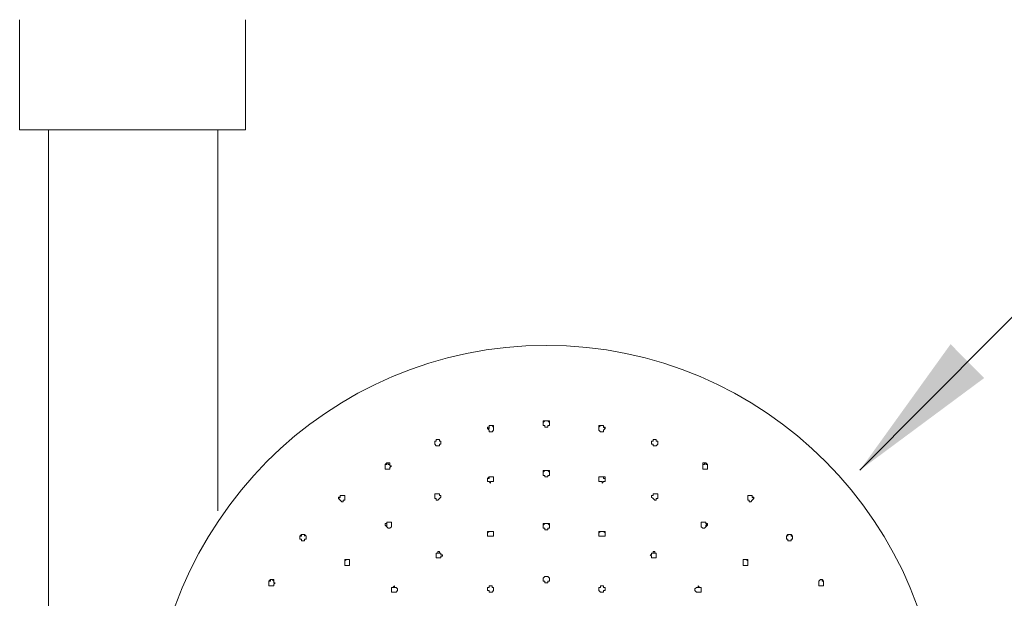
# Model space of a CAD drawing. Units: millimetres. Extents: x -663 to 652, y -973 to 632.
# Drawn here: x 428 to 540, y 57 to 123 of the extents above; entities that cross this region are included whole.
import ezdxf

# ---------------------------------------------------------------- set-up
doc = ezdxf.new("R2010")
doc.units = ezdxf.units.MM
doc.layers.add('Default', color=7, linetype='Continuous', true_color=0x000000)

msp = doc.modelspace()

# ---------------------------------------------------------------- hatches: boundary and pattern name
at = {"layer": 'Default', "true_color": 0x808080, "extrusion": (0, 0, -1)}
msp.add_hatch(color=8, dxfattribs=at).paths.add_polyline_path([(-523.52, 72.05), (-533.87, 86.43), (-537.71, 82.57)], flags=0)

# ---------------------------------------------------------------- linework, layer by layer
at = {"layer": 'Default', "color": 18, "lineweight": 0, "true_color": 0x000000}
for p, q in [((487.35, 77.5), (487.35, 77.68)), ((487.35, 77.68), (487.52, 77.68)), ((487.52, 77.68), (487.35, 77.5)), ((487.52, 77.68), (487.7, 77.68)), ((487.7, 77.68), (487.52, 77.68)), ((487.7, 77.68), (487.88, 77.68)), ((487.88, 77.68), (487.7, 77.68)), ((487.88, 77.68), (488.05, 77.68)), ((488.05, 77.5), (487.88, 77.68)), ((488.05, 77.68), (488.05, 77.5)), ((480.98, 76.79), (480.98, 76.97)), ((480.98, 76.97), (481.16, 76.97)), ((481.16, 76.61), (480.98, 76.79)), ((481.16, 76.79), (480.98, 76.79)), ((480.98, 76.79), (481.16, 76.79)), ((481.16, 76.97), (481.16, 77.15)), ((481.16, 77.15), (481.33, 77.15)), ((481.33, 77.15), (481.16, 77.15)), ((481.16, 77.15), (481.16, 76.97)), ((481.16, 76.97), (481.16, 76.79)), ((481.16, 76.44), (481.16, 76.61)), ((481.33, 77.15), (481.51, 77.15)), ((481.51, 77.15), (481.33, 77.15)), ((481.51, 77.15), (481.68, 77.15)), ((481.68, 76.97), (481.51, 77.15)), ((481.68, 76.61), (481.51, 76.44)), ((481.68, 77.15), (481.68, 76.97)), ((481.68, 76.97), (481.68, 76.79)), ((481.68, 76.79), (481.68, 76.97)), ((481.68, 76.79), (481.68, 76.61)), ((487.35, 77.33), (487.35, 77.5)), ((487.35, 77.5), (487.35, 77.33)), ((487.35, 77.15), (487.35, 77.33)), ((487.52, 77.15), (487.35, 77.15)), ((487.52, 76.97), (487.52, 77.15)), ((487.7, 76.97), (487.52, 76.97)), ((487.88, 76.97), (487.7, 76.97)), ((488.05, 77.15), (487.88, 77.15)), ((487.88, 77.15), (487.88, 76.97)), ((488.05, 77.5), (488.05, 77.33)), ((488.05, 77.33), (488.05, 77.5)), ((488.05, 77.33), (488.05, 77.15)), ((493.72, 76.97), (493.72, 77.15)), ((493.72, 77.15), (493.89, 77.15)), ((493.89, 77.15), (493.72, 76.97)), ((493.72, 76.79), (493.72, 76.97)), ((493.72, 76.97), (493.72, 76.79)), ((493.72, 76.61), (493.72, 76.79)), ((493.89, 76.44), (493.72, 76.61)), ((493.89, 77.15), (494.07, 77.15)), ((494.07, 77.15), (493.89, 77.15)), ((494.07, 77.15), (494.25, 77.15)), ((494.25, 77.15), (494.07, 77.15)), ((494.25, 77.15), (494.25, 76.97)), ((494.25, 76.97), (494.25, 77.15)), ((494.25, 76.97), (494.42, 76.97)), ((494.42, 76.79), (494.25, 76.97)), ((494.42, 76.79), (494.25, 76.61)), ((494.25, 76.61), (494.25, 76.44)), ((494.42, 76.97), (494.42, 76.79)), ((474.96, 75.19), (474.96, 75.37)), ((474.96, 75.37), (475.14, 75.37)), ((475.14, 75.37), (474.96, 75.37)), ((474.96, 75.37), (474.96, 75.19)), ((475.14, 75.37), (475.14, 75.55)), ((475.14, 75.55), (475.32, 75.55)), ((475.32, 75.55), (475.14, 75.55)), ((475.14, 75.55), (475.14, 75.37)), ((475.32, 75.55), (475.49, 75.55)), ((475.49, 75.55), (475.32, 75.55)), ((475.49, 75.55), (475.49, 75.37)), ((475.49, 75.37), (475.49, 75.55)), ((475.49, 75.37), (475.67, 75.37)), ((475.67, 75.37), (475.49, 75.37)), ((475.67, 75.37), (475.67, 75.19)), ((475.67, 75.19), (475.67, 75.37)), ((481.33, 76.44), (481.16, 76.44)), ((481.51, 76.44), (481.33, 76.44)), ((494.07, 76.44), (493.89, 76.44)), ((494.25, 76.44), (494.07, 76.44)), ((499.73, 75.19), (499.73, 75.37)), ((499.73, 75.37), (499.91, 75.37)), ((499.91, 75.37), (499.73, 75.37)), ((499.73, 75.37), (499.73, 75.19)), ((499.91, 75.37), (499.91, 75.55)), ((499.91, 75.55), (500.09, 75.55)), ((500.09, 75.55), (499.91, 75.55)), ((499.91, 75.55), (499.91, 75.37)), ((500.09, 75.55), (500.26, 75.55)), ((500.26, 75.55), (500.09, 75.55)), ((500.26, 75.55), (500.26, 75.37)), ((500.26, 75.37), (500.26, 75.55)), ((500.26, 75.37), (500.44, 75.37)), ((500.44, 75.37), (500.26, 75.37)), ((500.44, 75.37), (500.44, 75.19)), ((500.44, 75.19), (500.44, 75.37)), ((474.96, 75.02), (474.96, 75.19)), ((474.96, 75.19), (474.96, 75.02)), ((475.14, 74.84), (474.96, 75.02)), ((475.32, 74.84), (475.14, 74.84)), ((475.49, 74.84), (475.32, 74.84)), ((475.67, 75.02), (475.49, 75.02)), ((475.49, 75.02), (475.49, 74.84)), ((475.67, 75.19), (475.67, 75.02)), ((499.73, 75.02), (499.73, 75.19)), ((499.91, 75.02), (499.73, 75.02)), ((499.91, 74.84), (499.91, 75.02)), ((500.09, 74.84), (499.91, 74.84)), ((500.26, 74.84), (500.09, 74.84)), ((500.44, 75.02), (500.26, 74.84)), ((500.44, 75.19), (500.44, 75.02)), ((500.44, 75.02), (500.44, 75.19)), ((469.3, 72.7), (469.48, 72.88)), ((469.3, 72.53), (469.3, 72.7)), ((469.48, 72.7), (469.3, 72.7)), ((469.3, 72.7), (469.3, 72.53)), ((469.3, 72.35), (469.3, 72.53)), ((469.3, 72.53), (469.3, 72.35)), ((469.3, 72.17), (469.3, 72.35)), ((469.48, 72.17), (469.3, 72.17)), ((469.48, 72.88), (469.66, 72.88)), ((469.66, 72.88), (469.48, 72.88)), ((469.48, 72.88), (469.48, 72.7)), ((469.66, 72.17), (469.48, 72.17)), ((469.66, 72.88), (469.83, 72.88)), ((469.66, 72.7), (469.66, 72.88)), ((469.83, 72.7), (469.66, 72.7)), ((469.83, 72.17), (469.66, 72.17)), ((469.83, 72.88), (469.83, 72.7)), ((469.83, 72.7), (469.83, 72.53)), ((469.83, 72.53), (470.01, 72.53)), ((470.01, 72.53), (469.83, 72.35)), ((469.83, 72.35), (469.83, 72.17)), ((487.35, 71.82), (487.35, 72)), ((487.35, 72), (487.52, 72)), ((487.52, 72), (487.35, 71.82)), ((487.52, 72), (487.7, 72)), ((487.7, 72), (487.52, 72)), ((487.7, 72), (487.88, 72)), ((487.88, 72), (487.7, 72)), ((487.88, 72), (488.05, 72)), ((488.05, 71.82), (487.88, 72)), ((488.05, 72), (488.05, 71.82)), ((505.57, 72.7), (505.57, 72.88)), ((505.57, 72.88), (505.75, 72.88)), ((505.57, 72.53), (505.57, 72.7)), ((505.75, 72.7), (505.57, 72.7)), ((505.57, 72.35), (505.57, 72.53)), ((505.57, 72.17), (505.57, 72.35)), ((505.75, 72.17), (505.57, 72.17)), ((505.75, 72.88), (505.92, 72.88)), ((505.92, 72.88), (505.75, 72.88)), ((505.75, 72.88), (505.75, 72.7)), ((505.92, 72.17), (505.75, 72.17)), ((505.92, 72.88), (506.1, 72.7)), ((505.92, 72.7), (505.92, 72.88)), ((506.1, 72.7), (505.92, 72.7)), ((506.1, 72.17), (505.92, 72.17)), ((506.1, 72.7), (506.1, 72.53)), ((506.1, 72.53), (506.1, 72.7)), ((506.1, 72.53), (506.1, 72.35)), ((506.1, 72.35), (506.1, 72.53)), ((506.1, 72.35), (506.1, 72.17)), ((480.98, 71.11), (481.16, 71.28)), ((480.98, 70.93), (480.98, 71.11)), ((481.16, 71.11), (480.98, 71.11)), ((480.98, 71.11), (480.98, 70.93)), ((480.98, 70.75), (480.98, 70.93)), ((481.16, 71.28), (481.33, 71.28)), ((481.33, 71.28), (481.16, 71.28)), ((481.16, 71.28), (481.16, 71.11)), ((481.33, 71.28), (481.51, 71.28)), ((481.51, 71.28), (481.33, 71.28)), ((481.51, 71.28), (481.68, 71.28)), ((481.68, 71.28), (481.51, 71.28)), ((481.68, 71.28), (481.68, 71.11)), ((481.68, 71.11), (481.68, 71.28)), ((481.68, 71.11), (481.68, 70.93)), ((481.68, 70.93), (481.68, 70.75)), ((487.35, 71.64), (487.35, 71.82)), ((487.35, 71.82), (487.35, 71.64)), ((487.35, 71.46), (487.35, 71.64)), ((487.52, 71.46), (487.35, 71.46)), ((487.52, 71.28), (487.52, 71.46)), ((487.7, 71.28), (487.52, 71.28)), ((487.88, 71.28), (487.7, 71.28)), ((488.05, 71.46), (487.88, 71.46)), ((487.88, 71.46), (487.88, 71.28)), ((488.05, 71.82), (488.05, 71.64)), ((488.05, 71.64), (488.05, 71.82)), ((488.05, 71.64), (488.05, 71.46)), ((493.72, 71.11), (493.72, 71.28)), ((493.72, 71.28), (493.89, 71.28)), ((493.89, 71.28), (493.72, 71.28)), ((493.72, 71.28), (493.72, 71.11)), ((493.72, 70.93), (493.72, 71.11)), ((493.72, 70.75), (493.72, 70.93)), ((493.89, 71.28), (494.07, 71.28)), ((494.07, 71.28), (493.89, 71.28)), ((494.07, 71.28), (494.25, 71.28)), ((494.25, 71.28), (494.07, 71.28)), ((494.25, 71.28), (494.42, 71.28)), ((494.25, 71.11), (494.25, 71.28)), ((494.42, 71.11), (494.25, 71.11)), ((494.42, 71.28), (494.42, 71.11)), ((494.42, 71.11), (494.42, 70.93)), ((494.42, 70.93), (494.42, 71.11)), ((494.42, 70.93), (494.42, 70.75)), ((481.16, 70.75), (480.98, 70.75)), ((481.33, 70.57), (481.16, 70.75)), ((481.51, 70.75), (481.33, 70.75)), ((481.33, 70.75), (481.33, 70.57)), ((481.68, 70.75), (481.51, 70.75)), ((493.89, 70.75), (493.72, 70.75)), ((494.07, 70.75), (493.89, 70.75)), ((494.25, 70.75), (494.07, 70.57)), ((494.07, 70.57), (494.07, 70.75)), ((494.42, 70.75), (494.25, 70.75)), ((463.99, 68.8), (463.99, 68.97)), ((463.99, 68.97), (464.17, 68.97)), ((464.17, 68.97), (463.99, 68.8)), ((464.17, 68.62), (463.99, 68.8)), ((463.99, 68.8), (464.17, 68.62)), ((464.17, 68.97), (464.17, 69.15)), ((464.17, 69.15), (464.35, 69.15)), ((464.35, 69.15), (464.17, 69.15)), ((464.17, 69.15), (464.17, 68.97)), ((464.35, 68.44), (464.17, 68.62)), ((464.35, 69.15), (464.52, 69.15)), ((464.52, 69.15), (464.35, 69.15)), ((464.52, 69.15), (464.7, 69.15)), ((464.7, 69.15), (464.52, 69.15)), ((464.7, 68.62), (464.52, 68.62)), ((464.52, 68.62), (464.52, 68.44)), ((464.7, 69.15), (464.7, 68.97)), ((464.7, 68.97), (464.7, 69.15)), ((464.7, 68.97), (464.7, 68.8)), ((464.7, 68.8), (464.7, 68.62)), ((474.96, 69.15), (474.96, 69.33)), ((474.96, 69.33), (475.14, 69.33)), ((475.14, 69.33), (474.96, 69.33)), ((474.96, 69.33), (474.96, 69.15)), ((474.96, 68.97), (474.96, 69.15)), ((474.96, 69.15), (474.96, 68.97)), ((474.96, 68.8), (474.96, 68.97)), ((474.96, 68.97), (474.96, 68.8)), ((475.14, 68.8), (474.96, 68.8)), ((475.14, 69.33), (475.32, 69.33)), ((475.32, 69.33), (475.14, 69.33)), ((475.14, 68.62), (475.14, 68.8)), ((475.32, 68.62), (475.14, 68.62)), ((475.32, 69.33), (475.49, 69.33)), ((475.49, 69.33), (475.32, 69.33)), ((475.49, 68.8), (475.32, 68.62)), ((475.49, 69.33), (475.49, 69.15)), ((475.49, 69.15), (475.49, 69.33)), ((475.49, 69.15), (475.67, 69.15)), ((475.67, 69.15), (475.49, 69.15)), ((475.67, 68.97), (475.49, 68.8)), ((475.67, 69.15), (475.67, 68.97)), ((499.73, 68.97), (499.73, 69.15)), ((499.73, 69.15), (499.91, 69.15)), ((499.91, 69.15), (499.73, 69.15)), ((499.91, 68.8), (499.73, 68.97)), ((499.91, 69.15), (499.91, 69.33)), ((499.91, 69.33), (500.09, 69.33)), ((500.09, 69.33), (499.91, 69.33)), ((499.91, 69.33), (499.91, 69.15)), ((500.09, 68.62), (499.91, 68.8)), ((500.09, 69.33), (500.26, 69.33)), ((500.26, 69.33), (500.09, 69.33)), ((500.26, 68.62), (500.09, 68.62)), ((500.26, 69.33), (500.44, 69.33)), ((500.44, 69.33), (500.26, 69.33)), ((500.44, 68.8), (500.26, 68.8)), ((500.26, 68.8), (500.26, 68.62)), ((500.44, 69.33), (500.44, 69.15)), ((500.44, 69.15), (500.44, 69.33)), ((500.44, 69.15), (500.44, 68.97)), ((500.44, 68.97), (500.44, 69.15)), ((500.44, 68.97), (500.44, 68.8)), ((500.44, 68.8), (500.44, 68.97)), ((510.7, 68.97), (510.7, 69.15)), ((510.7, 69.15), (510.88, 69.15)), ((510.88, 69.15), (510.7, 69.15)), ((510.7, 69.15), (510.7, 68.97)), ((510.7, 68.8), (510.7, 68.97)), ((510.7, 68.62), (510.7, 68.8)), ((510.88, 68.62), (510.7, 68.62)), ((510.88, 69.15), (511.05, 69.15)), ((511.05, 69.15), (510.88, 69.15)), ((510.88, 68.44), (510.88, 68.62)), ((511.05, 69.15), (511.23, 69.15)), ((511.23, 69.15), (511.05, 69.15)), ((511.23, 68.62), (511.05, 68.44)), ((511.23, 69.15), (511.23, 68.97)), ((511.23, 68.97), (511.23, 69.15)), ((511.23, 68.97), (511.41, 68.97)), ((511.41, 68.8), (511.23, 68.97)), ((511.41, 68.8), (511.23, 68.62)), ((511.23, 68.62), (511.41, 68.8)), ((511.41, 68.97), (511.41, 68.8)), ((464.52, 68.44), (464.35, 68.44)), ((511.05, 68.44), (510.88, 68.44)), ((469.3, 65.77), (469.3, 65.95)), ((469.3, 65.95), (469.48, 65.95)), ((469.48, 65.6), (469.3, 65.77)), ((469.48, 66.13), (469.66, 66.13)), ((469.48, 65.95), (469.48, 66.13)), ((469.66, 66.13), (469.48, 66.13)), ((469.48, 66.13), (469.48, 65.95)), ((469.48, 65.95), (469.48, 65.77)), ((469.48, 65.77), (469.48, 65.6)), ((469.66, 65.42), (469.48, 65.6)), ((469.66, 66.13), (469.83, 66.13)), ((469.83, 66.13), (469.66, 66.13)), ((469.83, 65.42), (469.66, 65.42)), ((469.83, 66.13), (470.01, 66.13)), ((470.01, 66.13), (469.83, 66.13)), ((470.01, 65.6), (469.83, 65.42)), ((470.01, 66.13), (470.01, 65.95)), ((470.01, 65.95), (470.01, 66.13)), ((470.01, 65.95), (470.01, 65.77)), ((470.01, 65.77), (470.01, 65.6)), ((487.52, 65.95), (487.35, 65.95)), ((487.35, 65.95), (487.35, 65.77)), ((487.35, 65.77), (487.52, 65.95)), ((487.35, 65.77), (487.35, 65.6)), ((487.35, 65.6), (487.35, 65.77)), ((487.35, 65.6), (487.35, 65.42)), ((487.35, 65.42), (487.52, 65.42)), ((487.7, 65.95), (487.52, 65.95)), ((487.52, 65.95), (487.7, 65.95)), ((487.52, 65.42), (487.52, 65.24)), ((487.52, 65.24), (487.7, 65.24)), ((487.88, 65.95), (487.7, 65.95)), ((487.7, 65.95), (487.88, 65.95)), ((487.7, 65.24), (487.88, 65.24)), ((488.05, 65.95), (487.88, 65.95)), ((487.88, 65.95), (488.05, 65.77)), ((487.88, 65.24), (487.88, 65.42)), ((487.88, 65.42), (488.05, 65.42)), ((488.05, 65.77), (488.05, 65.95)), ((488.05, 65.6), (488.05, 65.77)), ((488.05, 65.77), (488.05, 65.6)), ((488.05, 65.42), (488.05, 65.6)), ((505.39, 65.95), (505.39, 66.13)), ((505.39, 66.13), (505.57, 66.13)), ((505.57, 66.13), (505.39, 66.13)), ((505.39, 66.13), (505.39, 65.95)), ((505.39, 65.77), (505.39, 65.95)), ((505.39, 65.6), (505.39, 65.77)), ((505.57, 65.42), (505.39, 65.6)), ((505.57, 66.13), (505.75, 66.13)), ((505.75, 66.13), (505.57, 66.13)), ((505.75, 65.42), (505.57, 65.42)), ((505.75, 66.13), (505.92, 66.13)), ((505.92, 66.13), (505.75, 66.13)), ((505.92, 65.6), (505.75, 65.42)), ((505.92, 66.13), (505.92, 65.95)), ((505.92, 65.95), (505.92, 66.13)), ((505.92, 65.95), (506.1, 65.95)), ((506.1, 65.77), (505.92, 65.95)), ((506.1, 65.77), (505.92, 65.6)), ((505.92, 65.6), (505.92, 65.77)), ((505.92, 65.77), (506.1, 65.77)), ((506.1, 65.95), (506.1, 65.77)), ((459.57, 64.53), (459.75, 64.71)), ((459.57, 64.35), (459.57, 64.53)), ((459.75, 64.53), (459.57, 64.53)), ((459.57, 64.53), (459.57, 64.35)), ((459.57, 64.17), (459.57, 64.35)), ((459.57, 64.35), (459.57, 64.17)), ((459.75, 64.17), (459.57, 64.17)), ((459.57, 64.17), (459.75, 64.17)), ((459.75, 64.71), (459.92, 64.71)), ((459.92, 64.71), (459.75, 64.71)), ((459.75, 64.71), (459.75, 64.53)), ((459.75, 64), (459.75, 64.17)), ((459.75, 64.17), (459.75, 64)), ((459.92, 64.71), (460.1, 64.71)), ((460.1, 64.71), (459.92, 64.71)), ((460.1, 64.71), (460.28, 64.53)), ((460.1, 64.53), (460.1, 64.71)), ((460.28, 64.17), (460.1, 64.17)), ((460.1, 64.17), (460.1, 64)), ((460.28, 64.53), (460.28, 64.35)), ((460.28, 64.35), (460.28, 64.17)), ((481.16, 65.06), (480.98, 65.06)), ((480.98, 65.06), (480.98, 64.88)), ((480.98, 64.88), (481.16, 65.06)), ((480.98, 64.88), (480.98, 64.71)), ((480.98, 64.71), (480.98, 64.88)), ((480.98, 64.71), (480.98, 64.53)), ((480.98, 64.53), (481.16, 64.53)), ((481.33, 65.06), (481.16, 65.06)), ((481.16, 65.06), (481.33, 65.06)), ((481.16, 64.53), (481.33, 64.53)), ((481.51, 65.06), (481.33, 65.06)), ((481.33, 65.06), (481.51, 65.06)), ((481.33, 64.53), (481.51, 64.53)), ((481.68, 65.06), (481.51, 65.06)), ((481.51, 65.06), (481.68, 65.06)), ((481.51, 64.53), (481.68, 64.53)), ((481.68, 64.88), (481.68, 65.06)), ((481.68, 65.06), (481.68, 64.88)), ((481.68, 64.71), (481.68, 64.88)), ((481.68, 64.53), (481.68, 64.71)), ((493.89, 65.06), (493.72, 65.06)), ((493.72, 65.06), (493.72, 64.88)), ((493.72, 64.88), (493.89, 65.06)), ((493.72, 64.88), (493.72, 64.71)), ((493.72, 64.71), (493.72, 64.53)), ((493.72, 64.53), (493.89, 64.53)), ((494.07, 65.06), (493.89, 65.06)), ((493.89, 65.06), (494.07, 65.06)), ((493.89, 64.53), (494.07, 64.53)), ((494.25, 65.06), (494.07, 65.06)), ((494.07, 65.06), (494.25, 65.06)), ((494.07, 64.53), (494.25, 64.53)), ((494.42, 65.06), (494.25, 65.06)), ((494.25, 65.06), (494.42, 64.88)), ((494.25, 64.53), (494.42, 64.53)), ((494.42, 64.88), (494.42, 65.06)), ((494.42, 64.71), (494.42, 64.88)), ((494.42, 64.88), (494.42, 64.71)), ((494.42, 64.53), (494.42, 64.71)), ((515.12, 64.53), (515.3, 64.71)), ((515.12, 64.35), (515.12, 64.53)), ((515.12, 64.17), (515.12, 64.35)), ((515.3, 64.17), (515.12, 64.17)), ((515.3, 64.71), (515.48, 64.71)), ((515.48, 64.71), (515.3, 64.71)), ((515.3, 64.71), (515.3, 64.53)), ((515.3, 64), (515.3, 64.17)), ((515.48, 64.71), (515.65, 64.71)), ((515.65, 64.71), (515.48, 64.71)), ((515.65, 64.71), (515.83, 64.53)), ((515.65, 64.53), (515.65, 64.71)), ((515.83, 64.53), (515.65, 64.53)), ((515.83, 64.17), (515.65, 64.17)), ((515.65, 64.17), (515.65, 64)), ((515.65, 64), (515.65, 64.17)), ((515.65, 64.17), (515.83, 64.17)), ((515.83, 64.53), (515.83, 64.35)), ((515.83, 64.35), (515.83, 64.53)), ((515.83, 64.35), (515.83, 64.17)), ((515.83, 64.17), (515.83, 64.35)), ((459.92, 64), (459.75, 64)), ((460.1, 64), (459.92, 64)), ((515.48, 64), (515.3, 64)), ((515.65, 64), (515.48, 64)), ((464.7, 61.69), (464.7, 61.86)), ((464.7, 61.86), (464.88, 61.86)), ((464.88, 61.86), (464.7, 61.69)), ((464.88, 61.86), (465.06, 61.86)), ((465.06, 61.86), (464.88, 61.86)), ((465.06, 61.86), (465.23, 61.86)), ((465.23, 61.86), (465.06, 61.86)), ((465.23, 61.86), (465.23, 61.69)), ((465.23, 61.69), (465.23, 61.86)), ((475.32, 62.57), (475.14, 62.57)), ((475.14, 62.57), (475.14, 62.4)), ((475.14, 62.4), (475.14, 62.57)), ((475.14, 62.57), (475.32, 62.57)), ((475.14, 62.4), (475.14, 62.22)), ((475.14, 62.22), (475.14, 62.4)), ((475.14, 62.22), (475.14, 62.04)), ((475.14, 62.04), (475.14, 62.22)), ((475.14, 62.04), (475.32, 62.04)), ((475.49, 62.75), (475.32, 62.75)), ((475.32, 62.75), (475.32, 62.57)), ((475.32, 62.57), (475.49, 62.57)), ((475.32, 62.04), (475.49, 62.04)), ((475.49, 62.57), (475.49, 62.75)), ((475.67, 62.57), (475.49, 62.57)), ((475.49, 62.57), (475.67, 62.57)), ((475.49, 62.04), (475.67, 62.04)), ((475.67, 62.4), (475.67, 62.57)), ((475.67, 62.57), (475.67, 62.4)), ((475.85, 62.4), (475.67, 62.4)), ((475.67, 62.04), (475.67, 62.22)), ((475.67, 62.22), (475.85, 62.22)), ((475.85, 62.22), (475.85, 62.4)), ((499.73, 62.4), (499.55, 62.4)), ((499.55, 62.4), (499.73, 62.22)), ((499.91, 62.57), (499.73, 62.57)), ((499.73, 62.57), (499.73, 62.4)), ((499.73, 62.4), (499.73, 62.57)), ((499.73, 62.57), (499.91, 62.57)), ((499.73, 62.22), (499.73, 62.04)), ((499.73, 62.04), (499.91, 62.04)), ((500.09, 62.75), (499.91, 62.75)), ((499.91, 62.75), (499.91, 62.57)), ((499.91, 62.57), (500.09, 62.57)), ((499.91, 62.04), (500.09, 62.04)), ((500.09, 62.57), (500.09, 62.75)), ((500.26, 62.57), (500.09, 62.57)), ((500.09, 62.57), (500.26, 62.57)), ((500.09, 62.04), (500.26, 62.04)), ((500.26, 62.4), (500.26, 62.57)), ((500.26, 62.57), (500.26, 62.4)), ((500.26, 62.22), (500.26, 62.4)), ((500.26, 62.4), (500.26, 62.22)), ((500.26, 62.04), (500.26, 62.22)), ((500.26, 62.22), (500.26, 62.04)), ((510.17, 61.69), (510.17, 61.86)), ((510.17, 61.86), (510.35, 61.86)), ((510.35, 61.86), (510.17, 61.86)), ((510.17, 61.86), (510.17, 61.69)), ((510.35, 61.86), (510.52, 61.86)), ((510.52, 61.86), (510.35, 61.86)), ((510.52, 61.86), (510.7, 61.86)), ((510.7, 61.69), (510.52, 61.86)), ((510.7, 61.86), (510.7, 61.69)), ((464.7, 61.51), (464.7, 61.69)), ((464.7, 61.69), (464.7, 61.51)), ((464.7, 61.33), (464.7, 61.51)), ((464.7, 61.51), (464.7, 61.33)), ((464.7, 61.15), (464.7, 61.33)), ((464.7, 61.33), (464.7, 61.15)), ((464.88, 61.15), (464.7, 61.15)), ((465.06, 61.15), (464.88, 61.15)), ((465.23, 61.15), (465.06, 61.15)), ((465.23, 61.69), (465.23, 61.51)), ((465.23, 61.51), (465.23, 61.33)), ((465.23, 61.33), (465.23, 61.15)), ((510.17, 61.51), (510.17, 61.69)), ((510.17, 61.33), (510.17, 61.51)), ((510.17, 61.15), (510.17, 61.33)), ((510.35, 61.15), (510.17, 61.15)), ((510.52, 61.15), (510.35, 61.15)), ((510.7, 61.15), (510.52, 61.15)), ((510.7, 61.69), (510.7, 61.51)), ((510.7, 61.51), (510.7, 61.69)), ((510.7, 61.51), (510.7, 61.33)), ((510.7, 61.33), (510.7, 61.51)), ((510.7, 61.33), (510.7, 61.15)), ((510.7, 61.15), (510.7, 61.33)), ((487.52, 59.91), (487.35, 59.73)), ((487.35, 59.73), (487.52, 59.91)), ((487.35, 59.73), (487.35, 59.55)), ((487.35, 59.55), (487.35, 59.73)), ((487.7, 59.91), (487.52, 59.91)), ((487.52, 59.91), (487.7, 59.91)), ((487.88, 59.91), (487.7, 59.91)), ((487.7, 59.91), (487.88, 59.91)), ((488.05, 59.73), (487.88, 59.91)), ((487.88, 59.91), (488.05, 59.73)), ((488.05, 59.55), (488.05, 59.73)), ((488.05, 59.73), (488.05, 59.55)), ((456.03, 59.38), (456.21, 59.55)), ((456.03, 59.2), (456.03, 59.38)), ((456.21, 59.38), (456.03, 59.38)), ((456.03, 59.38), (456.03, 59.2)), ((456.03, 59.02), (456.03, 59.2)), ((456.03, 59.2), (456.03, 59.02)), ((456.03, 58.84), (456.03, 59.02)), ((456.03, 59.02), (456.03, 58.84)), ((456.21, 58.84), (456.03, 58.84)), ((456.03, 58.84), (456.21, 58.84)), ((456.21, 59.55), (456.39, 59.55)), ((456.39, 59.55), (456.21, 59.55)), ((456.21, 59.55), (456.21, 59.38)), ((456.39, 58.84), (456.21, 58.84)), ((456.39, 59.55), (456.57, 59.55)), ((456.57, 59.38), (456.39, 59.55)), ((456.57, 58.84), (456.39, 58.84)), ((456.57, 59.55), (456.57, 59.38)), ((456.57, 59.38), (456.57, 59.2)), ((456.57, 59.2), (456.74, 59.2)), ((456.74, 59.2), (456.57, 59.02)), ((456.57, 59.02), (456.57, 58.84)), ((470.19, 58.67), (470.01, 58.67)), ((470.01, 58.67), (470.01, 58.49)), ((470.01, 58.49), (470.01, 58.67)), ((470.01, 58.67), (470.19, 58.67)), ((470.01, 58.49), (470.01, 58.31)), ((470.01, 58.31), (470.01, 58.49)), ((470.36, 58.84), (470.19, 58.67)), ((470.19, 58.67), (470.36, 58.67)), ((470.36, 58.67), (470.36, 58.84)), ((470.54, 58.67), (470.36, 58.67)), ((470.36, 58.67), (470.54, 58.67)), ((470.72, 58.49), (470.54, 58.67)), ((470.72, 58.31), (470.72, 58.49)), ((481.16, 58.67), (480.98, 58.67)), ((480.98, 58.67), (480.98, 58.49)), ((480.98, 58.49), (480.98, 58.67)), ((480.98, 58.67), (481.16, 58.67)), ((480.98, 58.49), (480.98, 58.31)), ((480.98, 58.31), (480.98, 58.49)), ((481.33, 58.84), (481.16, 58.84)), ((481.16, 58.84), (481.16, 58.67)), ((481.16, 58.67), (481.16, 58.84)), ((481.16, 58.84), (481.33, 58.84)), ((481.51, 58.84), (481.33, 58.84)), ((481.33, 58.84), (481.51, 58.84)), ((481.51, 58.67), (481.51, 58.84)), ((481.51, 58.84), (481.51, 58.67)), ((481.68, 58.67), (481.51, 58.67)), ((481.51, 58.67), (481.68, 58.67)), ((481.68, 58.49), (481.68, 58.67)), ((481.68, 58.67), (481.68, 58.49)), ((481.68, 58.31), (481.68, 58.49)), ((487.35, 59.55), (487.35, 59.38)), ((487.35, 59.38), (487.52, 59.38)), ((487.52, 59.38), (487.52, 59.2)), ((487.52, 59.2), (487.7, 59.2)), ((487.7, 59.2), (487.88, 59.2)), ((487.88, 59.2), (487.88, 59.38)), ((487.88, 59.38), (488.05, 59.38)), ((488.05, 59.38), (488.05, 59.55)), ((493.89, 58.67), (493.72, 58.67)), ((493.72, 58.67), (493.72, 58.49)), ((493.72, 58.49), (493.72, 58.67)), ((493.72, 58.67), (493.89, 58.67)), ((493.72, 58.49), (493.72, 58.31)), ((494.07, 58.84), (493.89, 58.84)), ((493.89, 58.84), (493.89, 58.67)), ((493.89, 58.67), (493.89, 58.84)), ((493.89, 58.84), (494.07, 58.84)), ((494.25, 58.84), (494.07, 58.84)), ((494.07, 58.84), (494.25, 58.84)), ((494.25, 58.67), (494.25, 58.84)), ((494.25, 58.84), (494.25, 58.67)), ((494.42, 58.67), (494.25, 58.67)), ((494.25, 58.67), (494.42, 58.67)), ((494.42, 58.49), (494.42, 58.67)), ((494.42, 58.67), (494.42, 58.49)), ((494.42, 58.31), (494.42, 58.49)), ((494.42, 58.49), (494.42, 58.31)), ((504.86, 58.67), (504.68, 58.49)), ((504.68, 58.49), (504.68, 58.31)), ((505.04, 58.67), (504.86, 58.67)), ((504.86, 58.67), (505.04, 58.67)), ((505.21, 58.67), (505.04, 58.84)), ((505.04, 58.84), (505.04, 58.67)), ((505.04, 58.67), (505.21, 58.67)), ((505.39, 58.67), (505.21, 58.67)), ((505.21, 58.67), (505.39, 58.67)), ((505.39, 58.49), (505.39, 58.67)), ((505.39, 58.67), (505.39, 58.49)), ((505.39, 58.31), (505.39, 58.49)), ((505.39, 58.49), (505.39, 58.31)), ((518.84, 59.38), (519.01, 59.55)), ((519.01, 59.55), (518.84, 59.38)), ((518.84, 59.2), (518.84, 59.38)), ((518.84, 59.02), (518.84, 59.2)), ((518.84, 58.84), (518.84, 59.02)), ((519.01, 58.84), (518.84, 58.84)), ((519.01, 59.55), (519.19, 59.55)), ((519.19, 59.55), (519.01, 59.55)), ((519.19, 58.84), (519.01, 58.84)), ((519.19, 59.55), (519.37, 59.38)), ((519.19, 59.38), (519.19, 59.55)), ((519.37, 59.38), (519.19, 59.38)), ((519.37, 58.84), (519.19, 58.84)), ((519.19, 58.84), (519.37, 58.84)), ((519.37, 59.38), (519.37, 59.2)), ((519.37, 59.2), (519.37, 59.38)), ((519.37, 59.2), (519.37, 59.02)), ((519.37, 59.02), (519.37, 59.2)), ((519.37, 59.02), (519.37, 58.84)), ((519.37, 58.84), (519.37, 59.02)), ((470.01, 58.31), (470.01, 58.13)), ((470.01, 58.13), (470.01, 58.31)), ((470.01, 58.13), (470.19, 58.13)), ((470.19, 58.13), (470.01, 58.13)), ((470.19, 58.13), (470.36, 58.13)), ((470.36, 58.13), (470.54, 58.13)), ((470.54, 58.13), (470.72, 58.31)), ((480.98, 58.31), (481.16, 58.31)), ((481.16, 58.31), (481.16, 58.13)), ((481.16, 58.13), (481.33, 58.13)), ((481.33, 58.13), (481.51, 58.13)), ((481.51, 58.13), (481.68, 58.31)), ((493.72, 58.31), (493.89, 58.13)), ((493.89, 58.13), (494.07, 58.13)), ((494.07, 58.13), (494.25, 58.13)), ((494.25, 58.13), (494.25, 58.31)), ((494.25, 58.31), (494.42, 58.31)), ((504.68, 58.31), (504.86, 58.13)), ((504.86, 58.13), (505.04, 58.13)), ((505.04, 58.13), (505.21, 58.13)), ((505.21, 58.13), (505.39, 58.13)), ((505.39, 58.13), (505.39, 58.31)), ((505.39, 58.31), (505.39, 58.13))]:
    msp.add_line(p, q, dxfattribs=at)
for points in [[(427.56, 110.9), (427.56, 123.48)], [(453.34, 123.48), (453.34, 110.91)], [(427.57, 110.9), (427.59, 110.9), (427.66, 110.9), (427.96, 110.9), (428.34, 110.9), (429.13, 110.9), (430.69, 110.9)], [(430.69, 110.9), (450.21, 110.9)], [(430.84, 23.59), (430.84, 110.9)], [(450.18, 110.9), (450.18, 67.4)], [(450.21, 110.9), (451.77, 110.9), (452.55, 110.9), (452.95, 110.9), (453.24, 110.9), (453.31, 110.9), (453.33, 110.9)]]:
    msp.add_lwpolyline(points, dxfattribs=at)
at = {"layer": 'Default', "color": 8, "lineweight": 0, "true_color": 0x808080}
msp.add_lwpolyline([(562.08, 110.78), (523.52, 72.04)], dxfattribs=at)
at = {"layer": 'Default', "color": 18, "lineweight": 0, "true_color": 0x000000}
for points in [[(427.56, 110.9), (427.57, 110.9), (427.57, 110.9), (427.57, 110.9)], [(453.33, 110.9), (453.33, 110.9), (453.34, 110.91), (453.33, 110.9)], [(487.7, 86.3), (462.78, 86.3), (442.59, 66.01), (442.59, 40.98)], [(532.81, 40.98), (532.81, 66.01), (512.62, 86.3), (487.7, 86.3)]]:
    msp.add_open_spline(points, degree=3, dxfattribs=at)

doc.saveas('drawing.dxf')
